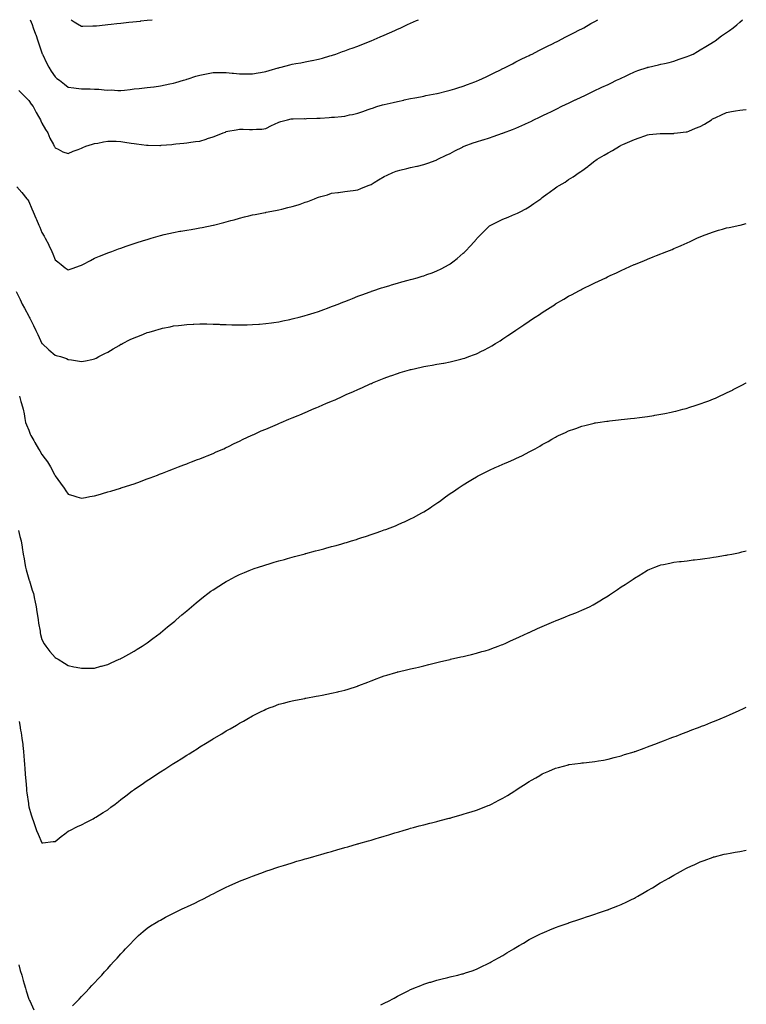
# Model space of a CAD drawing. Units: inches. Extents: x 1021283 to 1023923, y 7279418 to 7282058.
# Drawn here: x 1023371 to 1023923, y 7281310 to 7282058 of the extents above; entities that cross this region are included whole.
import ezdxf

# ---------------------------------------------------------------- set-up
doc = ezdxf.new("R2010")
doc.units = ezdxf.units.IN
doc.header["$MEASUREMENT"] = 0
doc.layers.add('Contour_10217279', color=7, linetype='Continuous', true_color=0x13617e)

msp = doc.modelspace()

# ---------------------------------------------------------------- linework, layer by layer
at = {"layer": 'Contour_10217279'}
for points in [[(1023368.95, 7281931.03, 3151), (1023372.78, 7281926.66, 3151), (1023376.6, 7281921.92, 3151), (1023377.23, 7281921.11, 3151), (1023378.05, 7281919.88, 3151), (1023380.43, 7281914.3, 3151), (1023381.47, 7281911.92, 3151), (1023383.38, 7281907.26, 3151), (1023383.87, 7281906.1, 3151), (1023385.61, 7281901.92, 3151), (1023386.37, 7281900.25, 3151), (1023388.05, 7281896.28, 3151), (1023389.61, 7281893.48, 3151), (1023390.43, 7281891.92, 3151), (1023393.15, 7281887.01, 3151), (1023393.26, 7281886.71, 3151), (1023395.47, 7281881.92, 3151), (1023396.21, 7281880.08, 3151), (1023398.05, 7281875.57, 3151), (1023400.14, 7281874.01, 3151), (1023402.56, 7281871.92, 3151), (1023405.59, 7281869.47, 3151), (1023408.05, 7281867.85, 3151), (1023411.06, 7281868.91, 3151), (1023417.27, 7281871.15, 3151), (1023418.05, 7281871.42, 3151), (1023419.05, 7281871.92, 3151), (1023424.87, 7281875.11, 3151), (1023428.05, 7281876.7, 3151), (1023431.7, 7281878.26, 3151), (1023436.27, 7281880.14, 3151), (1023438.05, 7281880.88, 3151), (1023438.81, 7281881.16, 3151), (1023441, 7281881.92, 3151), (1023446.17, 7281883.8, 3151), (1023448.05, 7281884.48, 3151), (1023451.96, 7281885.82, 3151), (1023453.58, 7281886.39, 3151), (1023458.05, 7281887.91, 3151), (1023461.06, 7281888.9, 3151), (1023466.82, 7281890.68, 3151), (1023468.05, 7281891.08, 3151), (1023468.69, 7281891.28, 3151), (1023470.94, 7281891.92, 3151), (1023476.39, 7281893.58, 3151), (1023478.05, 7281894.03, 3151), (1023480.78, 7281894.65, 3151), (1023484.4, 7281895.57, 3151), (1023488.05, 7281896.35, 3151), (1023492.76, 7281897.2, 3151), (1023493.42, 7281897.29, 3151), (1023498.05, 7281898.05, 3151), (1023501.31, 7281898.67, 3151), (1023505.41, 7281899.29, 3151), (1023508.05, 7281899.75, 3151), (1023509.83, 7281900.14, 3151), (1023517.99, 7281901.86, 3151), (1023518.05, 7281901.87, 3151), (1023518.25, 7281901.92, 3151), (1023526.06, 7281903.91, 3151), (1023528.05, 7281904.47, 3151), (1023531.57, 7281905.44, 3151), (1023533.95, 7281906.02, 3151), (1023538.05, 7281907.22, 3151), (1023541.86, 7281908.11, 3151), (1023545.1, 7281908.97, 3151), (1023548.05, 7281909.68, 3151), (1023549.92, 7281910.04, 3151), (1023557.62, 7281911.49, 3151), (1023558.05, 7281911.57, 3151), (1023558.34, 7281911.63, 3151), (1023559.77, 7281911.92, 3151), (1023566.68, 7281913.29, 3151), (1023568.05, 7281913.49, 3151), (1023570.12, 7281913.98, 3151), (1023574.77, 7281915.19, 3151), (1023578.05, 7281915.92, 3151), (1023582.58, 7281917.4, 3151), (1023584.03, 7281917.89, 3151), (1023588.05, 7281919.22, 3151), (1023590.08, 7281919.9, 3151), (1023595.06, 7281921.92, 3151), (1023597.21, 7281922.75, 3151), (1023598.05, 7281923.11, 3151), (1023599.77, 7281923.64, 3151), (1023604.98, 7281924.99, 3151), (1023608.05, 7281926.04, 3151), (1023612.74, 7281926.61, 3151), (1023613.32, 7281926.65, 3151), (1023618.05, 7281927.35, 3151), (1023622.13, 7281927.84, 3151), (1023624.36, 7281928.23, 3151), (1023628.05, 7281928.7, 3151), (1023630.35, 7281929.61, 3151), (1023635.78, 7281931.92, 3151), (1023637.41, 7281932.56, 3151), (1023638.05, 7281932.83, 3151), (1023640.32, 7281934.19, 3151), (1023643.71, 7281936.25, 3151), (1023648.05, 7281938.72, 3151), (1023650.18, 7281939.8, 3151), (1023654.5, 7281941.92, 3151), (1023657.11, 7281942.86, 3151), (1023658.05, 7281943.22, 3151), (1023659.83, 7281943.7, 3151), (1023665.1, 7281944.87, 3151), (1023668.05, 7281945.77, 3151), (1023672.87, 7281946.75, 3151), (1023673.19, 7281946.79, 3151), (1023678.05, 7281948.01, 3151), (1023681.06, 7281948.91, 3151), (1023687.46, 7281951.33, 3151), (1023688.05, 7281951.54, 3151), (1023688.28, 7281951.69, 3151), (1023688.66, 7281951.92, 3151), (1023695.04, 7281954.94, 3151), (1023698.05, 7281956.33, 3151), (1023701.64, 7281958.33, 3151), (1023707.35, 7281961.22, 3151), (1023708.05, 7281961.59, 3151), (1023708.26, 7281961.71, 3151), (1023708.69, 7281961.92, 3151), (1023715.61, 7281964.37, 3151), (1023718.05, 7281965.14, 3151), (1023722.82, 7281966.68, 3151), (1023723.17, 7281966.8, 3151), (1023728.05, 7281968.33, 3151), (1023730.73, 7281969.24, 3151), (1023737.78, 7281971.65, 3151), (1023738.05, 7281971.73, 3151), (1023738.19, 7281971.78, 3151), (1023738.52, 7281971.92, 3151), (1023745.41, 7281974.57, 3151), (1023748.05, 7281975.65, 3151), (1023752.39, 7281977.58, 3151), (1023754.85, 7281978.72, 3151), (1023758.05, 7281980.17, 3151), (1023759.24, 7281980.73, 3151), (1023761.72, 7281981.92, 3151), (1023766, 7281983.97, 3151), (1023768.05, 7281984.97, 3151), (1023772.74, 7281987.23, 3151), (1023773.95, 7281987.82, 3151), (1023778.05, 7281989.81, 3151), (1023779.48, 7281990.49, 3151), (1023782.46, 7281991.92, 3151), (1023786.23, 7281993.73, 3151), (1023788.05, 7281994.61, 3151), (1023793.01, 7281996.97, 3151), (1023793.19, 7281997.06, 3151), (1023798.05, 7281999.39, 3151), (1023799.77, 7282000.2, 3151), (1023803.38, 7282001.92, 3151), (1023806.55, 7282003.42, 3151), (1023808.05, 7282004.14, 3151), (1023812.23, 7282006.11, 3151), (1023813.34, 7282006.63, 3151), (1023818.05, 7282008.86, 3151), (1023820.12, 7282009.84, 3151), (1023824.53, 7282011.92, 3151), (1023826.92, 7282013.04, 3151), (1023828.05, 7282013.57, 3151), (1023831.17, 7282015.04, 3151), (1023833.73, 7282016.24, 3151), (1023838.05, 7282018.3, 3151), (1023840.63, 7282019.34, 3151), (1023847.82, 7282021.69, 3151), (1023848.05, 7282021.77, 3151), (1023848.17, 7282021.8, 3151), (1023848.67, 7282021.92, 3151), (1023856.27, 7282023.7, 3151), (1023858.05, 7282024.08, 3151), (1023860.92, 7282024.79, 3151), (1023864.46, 7282025.52, 3151), (1023868.05, 7282026.5, 3151), (1023872.09, 7282027.88, 3151), (1023875.04, 7282028.9, 3151), (1023878.05, 7282029.94, 3151), (1023879.46, 7282030.52, 3151), (1023882.64, 7282031.92, 3151), (1023886.04, 7282033.92, 3151), (1023888.05, 7282035.1, 3151), (1023892.27, 7282037.7, 3151), (1023896.12, 7282039.99, 3151), (1023898.05, 7282041.15, 3151), (1023898.54, 7282041.43, 3151), (1023899.36, 7282041.92, 3151), (1023904.28, 7282045.68, 3151), (1023908.05, 7282048.32, 3151), (1023910.14, 7282049.83, 3151), (1023913.03, 7282051.92, 3151), (1023915.78, 7282054.2, 3151), (1023918.05, 7282056, 3151), (1023920.2, 7282058, 3151)], [(1023370.34, 7282004.21, 3152), (1023372.8, 7282001.92, 3152), (1023375.39, 7281999.26, 3152), (1023378.05, 7281996.64, 3152), (1023379.81, 7281993.69, 3152), (1023381.27, 7281991.92, 3152), (1023383.71, 7281987.59, 3152), (1023385.51, 7281984.47, 3152), (1023386.96, 7281981.92, 3152), (1023387.23, 7281981.11, 3152), (1023388.05, 7281979.38, 3152), (1023390.73, 7281974.61, 3152), (1023392.54, 7281971.92, 3152), (1023394.1, 7281967.98, 3152), (1023396.8, 7281963.16, 3152), (1023397.42, 7281961.92, 3152), (1023397.66, 7281961.54, 3152), (1023398.05, 7281960.7, 3152), (1023400.35, 7281959.62, 3152), (1023403.77, 7281957.64, 3152), (1023408.05, 7281956.31, 3152), (1023411.82, 7281958.14, 3152), (1023415.57, 7281959.44, 3152), (1023418.05, 7281960.44, 3152), (1023419.05, 7281960.92, 3152), (1023421.31, 7281961.92, 3152), (1023426.51, 7281963.46, 3152), (1023428.05, 7281963.88, 3152), (1023430.43, 7281964.29, 3152), (1023434.69, 7281965.27, 3152), (1023438.05, 7281965.79, 3152), (1023441.76, 7281965.63, 3152), (1023444.3, 7281965.68, 3152), (1023448.05, 7281965.53, 3152), (1023451.06, 7281964.92, 3152), (1023455.73, 7281964.25, 3152), (1023458.05, 7281963.82, 3152), (1023459.75, 7281963.63, 3152), (1023467.37, 7281962.6, 3152), (1023468.05, 7281962.53, 3152), (1023468.66, 7281962.53, 3152), (1023477.5, 7281962.47, 3152), (1023478.05, 7281962.47, 3152), (1023478.67, 7281962.54, 3152), (1023486.74, 7281963.23, 3152), (1023488.05, 7281963.38, 3152), (1023489.73, 7281963.6, 3152), (1023495.8, 7281964.16, 3152), (1023498.05, 7281964.47, 3152), (1023501, 7281964.86, 3152), (1023504.61, 7281965.35, 3152), (1023508.05, 7281965.8, 3152), (1023512.66, 7281967.3, 3152), (1023513.77, 7281967.65, 3152), (1023518.05, 7281969.01, 3152), (1023520.16, 7281969.81, 3152), (1023525.78, 7281971.92, 3152), (1023527.33, 7281972.63, 3152), (1023528.05, 7281972.96, 3152), (1023529.3, 7281973.17, 3152), (1023535.59, 7281974.38, 3152), (1023538.05, 7281974.75, 3152), (1023540.94, 7281974.81, 3152), (1023545.55, 7281974.43, 3152), (1023548.05, 7281974.48, 3152), (1023550.9, 7281974.77, 3152), (1023555.08, 7281974.9, 3152), (1023558.05, 7281975.28, 3152), (1023562.39, 7281977.57, 3152), (1023564.67, 7281978.55, 3152), (1023568.05, 7281980.1, 3152), (1023569.34, 7281980.62, 3152), (1023574.5, 7281981.92, 3152), (1023577.39, 7281982.58, 3152), (1023578.05, 7281982.67, 3152), (1023578.77, 7281982.64, 3152), (1023587.17, 7281982.79, 3152), (1023588.05, 7281982.77, 3152), (1023588.93, 7281982.81, 3152), (1023596.88, 7281983.09, 3152), (1023598.05, 7281983.12, 3152), (1023599.34, 7281983.21, 3152), (1023606.29, 7281983.68, 3152), (1023608.05, 7281983.8, 3152), (1023610.16, 7281984.04, 3152), (1023615.49, 7281984.48, 3152), (1023618.05, 7281984.79, 3152), (1023621.74, 7281985.62, 3152), (1023623.91, 7281986.05, 3152), (1023628.05, 7281987.04, 3152), (1023631.72, 7281988.25, 3152), (1023635.84, 7281989.72, 3152), (1023638.05, 7281990.47, 3152), (1023639.12, 7281990.85, 3152), (1023642.42, 7281991.92, 3152), (1023646.76, 7281993.22, 3152), (1023648.05, 7281993.57, 3152), (1023650.2, 7281994.07, 3152), (1023654.81, 7281995.15, 3152), (1023658.05, 7281995.89, 3152), (1023663.01, 7281996.96, 3152), (1023663.11, 7281996.97, 3152), (1023668.05, 7281998, 3152), (1023671.31, 7281998.66, 3152), (1023675.63, 7281999.5, 3152), (1023678.05, 7281999.98, 3152), (1023679.67, 7282000.3, 3152), (1023687.84, 7282001.92, 3152), (1023688.01, 7282001.96, 3152), (1023688.05, 7282001.97, 3152), (1023688.11, 7282001.98, 3152), (1023696.06, 7282003.91, 3152), (1023698.05, 7282004.43, 3152), (1023701.64, 7282005.52, 3152), (1023703.81, 7282006.15, 3152), (1023708.05, 7282007.48, 3152), (1023711.31, 7282008.67, 3152), (1023716.9, 7282010.78, 3152), (1023718.05, 7282011.2, 3152), (1023718.56, 7282011.42, 3152), (1023719.73, 7282011.92, 3152), (1023725.32, 7282014.65, 3152), (1023728.05, 7282015.93, 3152), (1023732.03, 7282017.94, 3152), (1023735.86, 7282019.74, 3152), (1023738.05, 7282020.79, 3152), (1023738.81, 7282021.17, 3152), (1023740.39, 7282021.92, 3152), (1023745.41, 7282024.57, 3152), (1023748.05, 7282025.87, 3152), (1023752.05, 7282027.92, 3152), (1023755.86, 7282029.74, 3152), (1023758.05, 7282030.81, 3152), (1023758.79, 7282031.18, 3152), (1023760.35, 7282031.92, 3152), (1023765.39, 7282034.57, 3152), (1023768.05, 7282035.88, 3152), (1023772.03, 7282037.93, 3152), (1023775.9, 7282039.77, 3152), (1023778.05, 7282040.83, 3152), (1023778.77, 7282041.19, 3152), (1023780.32, 7282041.92, 3152), (1023785.35, 7282044.63, 3152), (1023788.05, 7282045.99, 3152), (1023791.94, 7282048.04, 3152), (1023796.35, 7282050.22, 3152), (1023798.05, 7282051.08, 3152), (1023798.6, 7282051.37, 3152), (1023799.71, 7282051.92, 3152), (1023804.98, 7282054.99, 3152), (1023808.05, 7282056.72, 3152), (1023810.13, 7282058, 3152)], [(1023379.12, 7282058, 3153), (1023380.59, 7282054.46, 3153), (1023381.45, 7282051.92, 3153), (1023383.15, 7282047.02, 3153), (1023383.25, 7282046.73, 3153), (1023384.85, 7282041.92, 3153), (1023385.71, 7282039.57, 3153), (1023388.05, 7282032.71, 3153), (1023388.25, 7282032.13, 3153), (1023388.32, 7282031.92, 3153), (1023388.6, 7282031.38, 3153), (1023391.41, 7282025.28, 3153), (1023393.17, 7282021.92, 3153), (1023395.02, 7282018.88, 3153), (1023398.05, 7282014.49, 3153), (1023399.44, 7282013.32, 3153), (1023401.29, 7282011.92, 3153), (1023405.14, 7282009.01, 3153), (1023408.05, 7282006.73, 3153), (1023412.33, 7282006.19, 3153), (1023413.89, 7282006.07, 3153), (1023418.05, 7282005.58, 3153), (1023421.64, 7282005.51, 3153), (1023424.59, 7282005.39, 3153), (1023428.05, 7282005.32, 3153), (1023431.21, 7282005.08, 3153), (1023435.24, 7282004.74, 3153), (1023438.05, 7282004.53, 3153), (1023440.69, 7282004.57, 3153), (1023445.76, 7282004.21, 3153), (1023448.05, 7282004.24, 3153), (1023450.67, 7282004.54, 3153), (1023454.96, 7282005, 3153), (1023458.05, 7282005.33, 3153), (1023461.9, 7282005.77, 3153), (1023463.97, 7282005.99, 3153), (1023468.05, 7282006.43, 3153), (1023472.91, 7282007.05, 3153), (1023473.21, 7282007.09, 3153), (1023478.05, 7282007.69, 3153), (1023481.55, 7282008.42, 3153), (1023485.26, 7282009.13, 3153), (1023488.05, 7282009.69, 3153), (1023489.75, 7282010.22, 3153), (1023495.45, 7282011.92, 3153), (1023497.44, 7282012.53, 3153), (1023498.05, 7282012.69, 3153), (1023499.2, 7282013.06, 3153), (1023505, 7282014.97, 3153), (1023508.05, 7282015.94, 3153), (1023513.03, 7282016.95, 3153), (1023513.09, 7282016.96, 3153), (1023518.05, 7282017.89, 3153), (1023522.09, 7282017.89, 3153), (1023523.95, 7282017.81, 3153), (1023528.05, 7282017.81, 3153), (1023532.54, 7282017.43, 3153), (1023533.5, 7282017.37, 3153), (1023538.05, 7282016.97, 3153), (1023543.03, 7282016.93, 3153), (1023543.07, 7282016.93, 3153), (1023548.05, 7282016.9, 3153), (1023552.27, 7282017.69, 3153), (1023554.05, 7282017.91, 3153), (1023558.05, 7282018.58, 3153), (1023560.61, 7282019.36, 3153), (1023567.5, 7282021.37, 3153), (1023568.05, 7282021.54, 3153), (1023568.36, 7282021.61, 3153), (1023569.79, 7282021.92, 3153), (1023576.33, 7282023.64, 3153), (1023578.05, 7282024.11, 3153), (1023580.78, 7282024.65, 3153), (1023584.67, 7282025.3, 3153), (1023588.05, 7282026.03, 3153), (1023592.97, 7282026.99, 3153), (1023593.17, 7282027.04, 3153), (1023598.05, 7282028.05, 3153), (1023601.1, 7282028.87, 3153), (1023606.6, 7282030.46, 3153), (1023608.05, 7282030.88, 3153), (1023608.83, 7282031.13, 3153), (1023611.31, 7282031.92, 3153), (1023616.27, 7282033.71, 3153), (1023618.05, 7282034.35, 3153), (1023621.86, 7282035.73, 3153), (1023623.62, 7282036.35, 3153), (1023628.05, 7282037.99, 3153), (1023630.9, 7282039.07, 3153), (1023637.99, 7282041.87, 3153), (1023638.05, 7282041.89, 3153), (1023638.07, 7282041.9, 3153), (1023638.13, 7282041.92, 3153), (1023645.02, 7282044.94, 3153), (1023648.05, 7282046.29, 3153), (1023651.94, 7282048.02, 3153), (1023655.96, 7282049.82, 3153), (1023658.05, 7282050.76, 3153), (1023658.85, 7282051.12, 3153), (1023660.63, 7282051.92, 3153), (1023665.75, 7282054.22, 3153), (1023668.05, 7282055.26, 3153), (1023672.62, 7282057.35, 3153), (1023674.02, 7282058, 3153)], [(1023410.2, 7282058, 3154), (1023412.48, 7282056.35, 3154), (1023415.1, 7282054.87, 3154), (1023418.05, 7282053.09, 3154), (1023419.2, 7282053.06, 3154), (1023426.66, 7282053.31, 3154), (1023428.05, 7282053.27, 3154), (1023429.55, 7282053.42, 3154), (1023435.92, 7282054.04, 3154), (1023438.05, 7282054.26, 3154), (1023440.69, 7282054.56, 3154), (1023444.92, 7282055.05, 3154), (1023448.05, 7282055.4, 3154), (1023451.94, 7282055.81, 3154), (1023453.95, 7282056.03, 3154), (1023462.97, 7282057, 3154), (1023463.15, 7282057.01, 3154), (1023468.05, 7282057.54, 3154), (1023471.84, 7282058, 3154)], [(1023368.5, 7281851.47, 3150), (1023371.55, 7281845.43, 3150), (1023373.01, 7281841.92, 3150), (1023374.85, 7281838.72, 3150), (1023378.05, 7281832.75, 3150), (1023378.3, 7281832.16, 3150), (1023378.4, 7281831.92, 3150), (1023378.73, 7281831.23, 3150), (1023381.66, 7281825.52, 3150), (1023383.36, 7281821.92, 3150), (1023384.91, 7281818.78, 3150), (1023388.05, 7281812.03, 3150), (1023388.11, 7281811.98, 3150), (1023388.17, 7281811.92, 3150), (1023393.25, 7281807.11, 3150), (1023398.05, 7281802.95, 3150), (1023398.91, 7281802.79, 3150), (1023402.09, 7281801.92, 3150), (1023406.59, 7281800.46, 3150), (1023408.05, 7281799.88, 3150), (1023410.51, 7281799.46, 3150), (1023414.96, 7281798.83, 3150), (1023418.05, 7281798.25, 3150), (1023421.1, 7281798.87, 3150), (1023425.92, 7281799.8, 3150), (1023428.05, 7281800.22, 3150), (1023429.14, 7281800.83, 3150), (1023431.14, 7281801.92, 3150), (1023435.73, 7281804.24, 3150), (1023438.05, 7281805.38, 3150), (1023442.11, 7281807.85, 3150), (1023446.59, 7281810.46, 3150), (1023448.05, 7281811.31, 3150), (1023448.44, 7281811.53, 3150), (1023449.16, 7281811.92, 3150), (1023455.1, 7281814.86, 3150), (1023458.05, 7281816.29, 3150), (1023462.11, 7281817.86, 3150), (1023465.24, 7281819.11, 3150), (1023468.05, 7281820.22, 3150), (1023469.38, 7281820.6, 3150), (1023473.71, 7281821.92, 3150), (1023477.07, 7281822.89, 3150), (1023478.05, 7281823.19, 3150), (1023479.65, 7281823.53, 3150), (1023485.35, 7281824.63, 3150), (1023488.05, 7281825.23, 3150), (1023491.82, 7281825.69, 3150), (1023494.05, 7281825.91, 3150), (1023498.05, 7281826.44, 3150), (1023502.78, 7281826.64, 3150), (1023503.32, 7281826.65, 3150), (1023508.05, 7281826.86, 3150), (1023512.89, 7281826.76, 3150), (1023513.23, 7281826.75, 3150), (1023518.05, 7281826.69, 3150), (1023522.64, 7281826.52, 3150), (1023523.5, 7281826.48, 3150), (1023528.05, 7281826.29, 3150), (1023532.33, 7281826.2, 3150), (1023533.81, 7281826.16, 3150), (1023538.05, 7281826.06, 3150), (1023542.29, 7281826.16, 3150), (1023543.77, 7281826.19, 3150), (1023548.05, 7281826.3, 3150), (1023552.8, 7281826.67, 3150), (1023553.26, 7281826.71, 3150), (1023558.05, 7281827.09, 3150), (1023562.27, 7281827.7, 3150), (1023564.07, 7281827.94, 3150), (1023568.05, 7281828.5, 3150), (1023570.86, 7281829.11, 3150), (1023576.31, 7281830.18, 3150), (1023578.05, 7281830.54, 3150), (1023579.12, 7281830.86, 3150), (1023583.32, 7281831.92, 3150), (1023587.07, 7281832.9, 3150), (1023588.05, 7281833.13, 3150), (1023589.81, 7281833.69, 3150), (1023594.69, 7281835.29, 3150), (1023598.05, 7281836.3, 3150), (1023602.13, 7281837.85, 3150), (1023604.94, 7281838.82, 3150), (1023608.05, 7281839.93, 3150), (1023609.46, 7281840.51, 3150), (1023613.05, 7281841.92, 3150), (1023616.62, 7281843.35, 3150), (1023618.05, 7281843.86, 3150), (1023621.27, 7281845.14, 3150), (1023623.79, 7281846.17, 3150), (1023628.05, 7281847.81, 3150), (1023631.04, 7281848.93, 3150), (1023637.35, 7281851.22, 3150), (1023638.05, 7281851.48, 3150), (1023638.38, 7281851.59, 3150), (1023639.36, 7281851.92, 3150), (1023645.86, 7281854.11, 3150), (1023648.05, 7281854.83, 3150), (1023652.19, 7281856.05, 3150), (1023653.52, 7281856.45, 3150), (1023658.05, 7281857.79, 3150), (1023661.29, 7281858.68, 3150), (1023666.14, 7281860.02, 3150), (1023668.05, 7281860.54, 3150), (1023669.12, 7281860.85, 3150), (1023672.93, 7281861.92, 3150), (1023676.9, 7281863.06, 3150), (1023678.05, 7281863.4, 3150), (1023680.39, 7281864.27, 3150), (1023684.3, 7281865.67, 3150), (1023688.05, 7281867.13, 3150), (1023691.25, 7281868.73, 3150), (1023697.27, 7281871.92, 3150), (1023697.76, 7281872.2, 3150), (1023698.05, 7281872.39, 3150), (1023700.18, 7281874.05, 3150), (1023703.42, 7281876.55, 3150), (1023708.05, 7281880.52, 3150), (1023708.77, 7281881.19, 3150), (1023709.51, 7281881.92, 3150), (1023713.69, 7281886.28, 3150), (1023718.05, 7281891.3, 3150), (1023718.34, 7281891.63, 3150), (1023718.62, 7281891.92, 3150), (1023723.3, 7281896.66, 3150), (1023728.05, 7281901.31, 3150), (1023728.4, 7281901.58, 3150), (1023728.89, 7281901.92, 3150), (1023735.04, 7281904.94, 3150), (1023738.05, 7281906.31, 3150), (1023742.01, 7281907.96, 3150), (1023745.45, 7281909.33, 3150), (1023748.05, 7281910.38, 3150), (1023749.1, 7281910.88, 3150), (1023751.14, 7281911.92, 3150), (1023755.61, 7281914.36, 3150), (1023758.05, 7281915.88, 3150), (1023761.7, 7281918.27, 3150), (1023766.92, 7281921.92, 3150), (1023767.54, 7281922.44, 3150), (1023768.05, 7281922.88, 3150), (1023771.78, 7281925.65, 3150), (1023773.25, 7281926.73, 3150), (1023778.05, 7281930.28, 3150), (1023779.1, 7281930.88, 3150), (1023780.88, 7281931.92, 3150), (1023785.35, 7281934.63, 3150), (1023788.05, 7281936.47, 3150), (1023791.41, 7281938.56, 3150), (1023795.96, 7281941.92, 3150), (1023797.27, 7281942.69, 3150), (1023798.05, 7281943.23, 3150), (1023802.6, 7281946.47, 3150), (1023803.13, 7281946.84, 3150), (1023808.05, 7281950.62, 3150), (1023808.77, 7281951.21, 3150), (1023809.63, 7281951.92, 3150), (1023814.96, 7281955.02, 3150), (1023818.05, 7281956.84, 3150), (1023821.27, 7281958.71, 3150), (1023826.78, 7281961.92, 3150), (1023827.64, 7281962.33, 3150), (1023828.05, 7281962.54, 3150), (1023829.16, 7281963.03, 3150), (1023834.55, 7281965.43, 3150), (1023838.05, 7281967.05, 3150), (1023841.72, 7281968.25, 3150), (1023845.88, 7281969.74, 3150), (1023848.05, 7281970.49, 3150), (1023849.34, 7281970.63, 3150), (1023857.68, 7281971.56, 3150), (1023858.05, 7281971.6, 3150), (1023858.38, 7281971.6, 3150), (1023867.74, 7281971.61, 3150), (1023868.05, 7281971.61, 3150), (1023868.32, 7281971.65, 3150), (1023870.67, 7281971.92, 3150), (1023877.29, 7281972.67, 3150), (1023878.05, 7281972.74, 3150), (1023879.48, 7281973.34, 3150), (1023884.53, 7281975.45, 3150), (1023888.05, 7281976.94, 3150), (1023891.25, 7281978.72, 3150), (1023896.49, 7281981.92, 3150), (1023897.44, 7281982.53, 3150), (1023898.05, 7281982.94, 3150), (1023899.89, 7281983.76, 3150), (1023904.26, 7281985.71, 3150), (1023908.05, 7281987.38, 3150), (1023911.86, 7281988.11, 3150), (1023914.75, 7281988.63, 3150), (1023918.05, 7281989.24, 3150), (1023920.45, 7281989.52, 3150), (1023923, 7281989.78, 3150)], [(1023371.04, 7281771.92, 3149), (1023372.05, 7281767.93, 3149), (1023372.44, 7281766.3, 3149), (1023373.64, 7281761.92, 3149), (1023374.48, 7281758.35, 3149), (1023374.94, 7281755.04, 3149), (1023375.55, 7281751.92, 3149), (1023376.31, 7281750.18, 3149), (1023378.05, 7281746.12, 3149), (1023379.16, 7281743.02, 3149), (1023379.63, 7281741.92, 3149), (1023381.86, 7281738.11, 3149), (1023382.74, 7281736.61, 3149), (1023385.49, 7281731.92, 3149), (1023386.43, 7281730.31, 3149), (1023388.05, 7281727.55, 3149), (1023390.53, 7281724.39, 3149), (1023392.23, 7281721.92, 3149), (1023394.42, 7281718.29, 3149), (1023397.62, 7281712.36, 3149), (1023397.85, 7281711.92, 3149), (1023397.91, 7281711.78, 3149), (1023398.05, 7281711.45, 3149), (1023402, 7281705.87, 3149), (1023404.91, 7281701.92, 3149), (1023406.14, 7281700.01, 3149), (1023408.05, 7281697.48, 3149), (1023412.21, 7281696.08, 3149), (1023414.5, 7281695.47, 3149), (1023418.05, 7281694.39, 3149), (1023421.08, 7281694.95, 3149), (1023424.38, 7281695.6, 3149), (1023428.05, 7281696.22, 3149), (1023432.5, 7281697.47, 3149), (1023434.05, 7281697.92, 3149), (1023438.05, 7281699.09, 3149), (1023440.26, 7281699.71, 3149), (1023447.64, 7281701.92, 3149), (1023447.95, 7281702.02, 3149), (1023448.25, 7281702.11, 3149), (1023455.47, 7281704.51, 3149), (1023458.05, 7281705.38, 3149), (1023462.85, 7281707.11, 3149), (1023463.44, 7281707.32, 3149), (1023468.05, 7281708.98, 3149), (1023470.18, 7281709.79, 3149), (1023475.84, 7281711.92, 3149), (1023477.42, 7281712.54, 3149), (1023478.05, 7281712.78, 3149), (1023479.46, 7281713.32, 3149), (1023484.63, 7281715.35, 3149), (1023488.05, 7281716.67, 3149), (1023491.8, 7281718.17, 3149), (1023495.84, 7281719.7, 3149), (1023498.05, 7281720.58, 3149), (1023499.01, 7281720.96, 3149), (1023501.7, 7281721.92, 3149), (1023506.29, 7281723.69, 3149), (1023508.05, 7281724.33, 3149), (1023512.17, 7281726.04, 3149), (1023513.4, 7281726.58, 3149), (1023518.05, 7281728.37, 3149), (1023520.45, 7281729.52, 3149), (1023526.1, 7281731.92, 3149), (1023527.44, 7281732.53, 3149), (1023528.05, 7281732.76, 3149), (1023529.71, 7281733.57, 3149), (1023534.1, 7281735.87, 3149), (1023538.05, 7281737.61, 3149), (1023540.88, 7281739.09, 3149), (1023546.98, 7281741.92, 3149), (1023547.7, 7281742.26, 3149), (1023548.05, 7281742.4, 3149), (1023548.93, 7281742.8, 3149), (1023554.53, 7281745.44, 3149), (1023558.05, 7281746.9, 3149), (1023561.53, 7281748.45, 3149), (1023566.84, 7281750.7, 3149), (1023568.05, 7281751.23, 3149), (1023568.54, 7281751.43, 3149), (1023569.67, 7281751.92, 3149), (1023575.61, 7281754.36, 3149), (1023578.05, 7281755.35, 3149), (1023582.7, 7281757.26, 3149), (1023583.91, 7281757.78, 3149), (1023588.05, 7281759.53, 3149), (1023589.77, 7281760.21, 3149), (1023593.64, 7281761.92, 3149), (1023596.74, 7281763.23, 3149), (1023598.05, 7281763.8, 3149), (1023601.33, 7281765.2, 3149), (1023603.75, 7281766.21, 3149), (1023608.05, 7281768.1, 3149), (1023610.75, 7281769.22, 3149), (1023616.59, 7281771.92, 3149), (1023617.6, 7281772.36, 3149), (1023618.05, 7281772.56, 3149), (1023619.2, 7281773.07, 3149), (1023624.57, 7281775.41, 3149), (1023628.05, 7281777.01, 3149), (1023631.49, 7281778.49, 3149), (1023637.33, 7281781.2, 3149), (1023638.05, 7281781.53, 3149), (1023638.32, 7281781.64, 3149), (1023638.97, 7281781.92, 3149), (1023645.43, 7281784.54, 3149), (1023648.05, 7281785.62, 3149), (1023652.7, 7281787.27, 3149), (1023653.81, 7281787.67, 3149), (1023658.05, 7281789.21, 3149), (1023660.14, 7281789.82, 3149), (1023667.27, 7281791.92, 3149), (1023667.87, 7281792.1, 3149), (1023668.05, 7281792.14, 3149), (1023668.34, 7281792.2, 3149), (1023676.08, 7281793.88, 3149), (1023678.05, 7281794.32, 3149), (1023681, 7281794.86, 3149), (1023684.5, 7281795.46, 3149), (1023688.05, 7281796.11, 3149), (1023692.95, 7281797.01, 3149), (1023693.19, 7281797.06, 3149), (1023698.05, 7281797.99, 3149), (1023701.23, 7281798.73, 3149), (1023706.14, 7281800, 3149), (1023708.05, 7281800.46, 3149), (1023709.14, 7281800.83, 3149), (1023712.23, 7281801.92, 3149), (1023716.49, 7281803.48, 3149), (1023718.05, 7281804.12, 3149), (1023722.42, 7281806.3, 3149), (1023723.26, 7281806.71, 3149), (1023728.05, 7281809.21, 3149), (1023729.75, 7281810.22, 3149), (1023732.52, 7281811.92, 3149), (1023735.94, 7281814.04, 3149), (1023738.05, 7281815.4, 3149), (1023741.96, 7281818, 3149), (1023747.76, 7281821.92, 3149), (1023747.93, 7281822.05, 3149), (1023748.05, 7281822.13, 3149), (1023748.67, 7281822.55, 3149), (1023753.91, 7281826.07, 3149), (1023758.05, 7281828.88, 3149), (1023759.89, 7281830.08, 3149), (1023762.66, 7281831.92, 3149), (1023765.9, 7281834.08, 3149), (1023768.05, 7281835.56, 3149), (1023771.96, 7281838, 3149), (1023777.97, 7281841.92, 3149), (1023778.01, 7281841.95, 3149), (1023778.05, 7281841.97, 3149), (1023778.17, 7281842.04, 3149), (1023784.36, 7281845.61, 3149), (1023788.05, 7281847.88, 3149), (1023790.75, 7281849.23, 3149), (1023795.78, 7281851.92, 3149), (1023797.25, 7281852.71, 3149), (1023798.05, 7281853.17, 3149), (1023800.49, 7281854.37, 3149), (1023803.97, 7281856.01, 3149), (1023808.05, 7281858.13, 3149), (1023810.69, 7281859.29, 3149), (1023816.19, 7281861.92, 3149), (1023817.46, 7281862.51, 3149), (1023818.05, 7281862.8, 3149), (1023819.67, 7281863.55, 3149), (1023824.36, 7281865.61, 3149), (1023828.05, 7281867.46, 3149), (1023831.17, 7281868.8, 3149), (1023837.91, 7281871.92, 3149), (1023838.01, 7281871.96, 3149), (1023838.15, 7281872.03, 3149), (1023845.14, 7281874.83, 3149), (1023848.05, 7281876.1, 3149), (1023852.27, 7281877.7, 3149), (1023854.91, 7281878.77, 3149), (1023858.05, 7281880.02, 3149), (1023859.42, 7281880.56, 3149), (1023862.58, 7281881.92, 3149), (1023866.57, 7281883.4, 3149), (1023868.05, 7281883.99, 3149), (1023871.7, 7281885.56, 3149), (1023873.6, 7281886.36, 3149), (1023878.05, 7281888.4, 3149), (1023880.47, 7281889.5, 3149), (1023885.53, 7281891.92, 3149), (1023887.31, 7281892.67, 3149), (1023888.05, 7281893, 3149), (1023889.81, 7281893.68, 3149), (1023894.48, 7281895.5, 3149), (1023898.05, 7281896.88, 3149), (1023901.96, 7281898, 3149), (1023904.96, 7281898.82, 3149), (1023908.05, 7281899.7, 3149), (1023909.87, 7281900.11, 3149), (1023917.97, 7281901.85, 3149), (1023918.05, 7281901.87, 3149), (1023918.09, 7281901.88, 3149), (1023918.28, 7281901.92, 3149), (1023923, 7281903.16, 3149)], [(1023370.18, 7281669.79, 3148), (1023371.29, 7281665.16, 3148), (1023372.11, 7281661.92, 3148), (1023372.95, 7281657.03, 3148), (1023372.97, 7281656.84, 3148), (1023373.83, 7281651.92, 3148), (1023374.48, 7281648.35, 3148), (1023375.12, 7281644.85, 3148), (1023375.65, 7281641.92, 3148), (1023376.14, 7281640.01, 3148), (1023378.05, 7281632.88, 3148), (1023378.26, 7281632.14, 3148), (1023378.34, 7281631.92, 3148), (1023378.48, 7281631.5, 3148), (1023380.69, 7281624.56, 3148), (1023381.49, 7281621.92, 3148), (1023382.44, 7281617.53, 3148), (1023382.66, 7281616.53, 3148), (1023383.67, 7281611.92, 3148), (1023384.22, 7281608.08, 3148), (1023384.75, 7281605.23, 3148), (1023385.26, 7281601.92, 3148), (1023385.49, 7281599.36, 3148), (1023386.6, 7281593.37, 3148), (1023386.76, 7281591.92, 3148), (1023387, 7281590.87, 3148), (1023388.05, 7281586.87, 3148), (1023389.73, 7281583.59, 3148), (1023390.88, 7281581.92, 3148), (1023394.03, 7281577.91, 3148), (1023398.05, 7281573.23, 3148), (1023398.87, 7281572.74, 3148), (1023400.32, 7281571.92, 3148), (1023405.08, 7281568.95, 3148), (1023408.05, 7281567.13, 3148), (1023412.35, 7281566.22, 3148), (1023414.05, 7281565.92, 3148), (1023418.05, 7281565.15, 3148), (1023421.31, 7281565.18, 3148), (1023424.69, 7281565.28, 3148), (1023428.05, 7281565.3, 3148), (1023432.78, 7281566.64, 3148), (1023433.21, 7281566.77, 3148), (1023438.05, 7281568.04, 3148), (1023440.69, 7281569.28, 3148), (1023446.64, 7281571.92, 3148), (1023447.6, 7281572.36, 3148), (1023448.05, 7281572.55, 3148), (1023449.5, 7281573.37, 3148), (1023454.03, 7281575.95, 3148), (1023458.05, 7281578.06, 3148), (1023460.39, 7281579.59, 3148), (1023464.14, 7281581.92, 3148), (1023466.49, 7281583.48, 3148), (1023468.05, 7281584.5, 3148), (1023472.29, 7281587.69, 3148), (1023477.93, 7281591.8, 3148), (1023478.05, 7281591.89, 3148), (1023478.07, 7281591.9, 3148), (1023478.09, 7281591.92, 3148), (1023483.5, 7281596.47, 3148), (1023488.05, 7281600.23, 3148), (1023488.95, 7281601.01, 3148), (1023490, 7281601.92, 3148), (1023494.34, 7281605.63, 3148), (1023498.05, 7281608.77, 3148), (1023499.75, 7281610.23, 3148), (1023501.72, 7281611.92, 3148), (1023505.16, 7281614.81, 3148), (1023508.05, 7281617.2, 3148), (1023510.69, 7281619.28, 3148), (1023514.1, 7281621.92, 3148), (1023516.39, 7281623.59, 3148), (1023518.05, 7281624.78, 3148), (1023522.39, 7281627.57, 3148), (1023525.9, 7281629.76, 3148), (1023528.05, 7281631.12, 3148), (1023528.56, 7281631.4, 3148), (1023529.53, 7281631.92, 3148), (1023535.12, 7281634.85, 3148), (1023538.05, 7281636.31, 3148), (1023541.98, 7281637.99, 3148), (1023545.53, 7281639.4, 3148), (1023548.05, 7281640.42, 3148), (1023549.16, 7281640.82, 3148), (1023552.54, 7281641.92, 3148), (1023556.66, 7281643.3, 3148), (1023558.05, 7281643.74, 3148), (1023560.63, 7281644.5, 3148), (1023564.34, 7281645.63, 3148), (1023568.05, 7281646.7, 3148), (1023572.13, 7281647.84, 3148), (1023574.65, 7281648.53, 3148), (1023578.05, 7281649.48, 3148), (1023579.96, 7281650.01, 3148), (1023586.98, 7281651.92, 3148), (1023587.82, 7281652.15, 3148), (1023588.05, 7281652.22, 3148), (1023588.46, 7281652.33, 3148), (1023595.69, 7281654.28, 3148), (1023598.05, 7281654.91, 3148), (1023602.11, 7281655.98, 3148), (1023603.6, 7281656.37, 3148), (1023608.05, 7281657.55, 3148), (1023611.47, 7281658.49, 3148), (1023615.84, 7281659.71, 3148), (1023618.05, 7281660.34, 3148), (1023619.26, 7281660.71, 3148), (1023623.21, 7281661.92, 3148), (1023626.9, 7281663.07, 3148), (1023628.05, 7281663.42, 3148), (1023630.28, 7281664.15, 3148), (1023634.46, 7281665.51, 3148), (1023638.05, 7281666.67, 3148), (1023641.94, 7281668.04, 3148), (1023645.39, 7281669.26, 3148), (1023648.05, 7281670.2, 3148), (1023649.3, 7281670.67, 3148), (1023652.6, 7281671.92, 3148), (1023656.55, 7281673.42, 3148), (1023658.05, 7281674.02, 3148), (1023661.94, 7281675.81, 3148), (1023663.46, 7281676.5, 3148), (1023668.05, 7281678.61, 3148), (1023670.24, 7281679.74, 3148), (1023674.3, 7281681.92, 3148), (1023676.68, 7281683.29, 3148), (1023678.05, 7281684.09, 3148), (1023682.82, 7281687.15, 3148), (1023684.26, 7281688.13, 3148), (1023688.05, 7281690.65, 3148), (1023688.81, 7281691.16, 3148), (1023689.94, 7281691.92, 3148), (1023694.65, 7281695.31, 3148), (1023698.05, 7281697.8, 3148), (1023700.51, 7281699.46, 3148), (1023704.16, 7281701.92, 3148), (1023706.45, 7281703.53, 3148), (1023708.05, 7281704.63, 3148), (1023712.56, 7281707.42, 3148), (1023714.92, 7281708.79, 3148), (1023718.05, 7281710.63, 3148), (1023718.89, 7281711.09, 3148), (1023720.47, 7281711.92, 3148), (1023725.49, 7281714.49, 3148), (1023728.05, 7281715.69, 3148), (1023732.37, 7281717.61, 3148), (1023734.83, 7281718.69, 3148), (1023738.05, 7281720.12, 3148), (1023739.32, 7281720.64, 3148), (1023742.29, 7281721.92, 3148), (1023746.31, 7281723.65, 3148), (1023748.05, 7281724.43, 3148), (1023753.05, 7281726.92, 3148), (1023758.05, 7281729.47, 3148), (1023759.67, 7281730.29, 3148), (1023762.58, 7281731.92, 3148), (1023766.12, 7281733.85, 3148), (1023768.05, 7281735.05, 3148), (1023772.5, 7281737.47, 3148), (1023775.26, 7281739.14, 3148), (1023778.05, 7281740.77, 3148), (1023778.85, 7281741.13, 3148), (1023780.39, 7281741.92, 3148), (1023785.67, 7281744.3, 3148), (1023788.05, 7281745.47, 3148), (1023792.82, 7281747.15, 3148), (1023793.56, 7281747.43, 3148), (1023798.05, 7281749.03, 3148), (1023800.32, 7281749.66, 3148), (1023807.5, 7281751.38, 3148), (1023808.05, 7281751.52, 3148), (1023808.38, 7281751.6, 3148), (1023810.34, 7281751.92, 3148), (1023817.07, 7281752.9, 3148), (1023818.05, 7281752.98, 3148), (1023819.22, 7281753.09, 3148), (1023826.02, 7281753.94, 3148), (1023828.05, 7281754.1, 3148), (1023830.47, 7281754.34, 3148), (1023835.06, 7281754.91, 3148), (1023838.05, 7281755.2, 3148), (1023841.82, 7281755.7, 3148), (1023843.99, 7281755.97, 3148), (1023848.05, 7281756.52, 3148), (1023852.68, 7281757.29, 3148), (1023853.58, 7281757.45, 3148), (1023858.05, 7281758.17, 3148), (1023861.21, 7281758.76, 3148), (1023865.96, 7281759.84, 3148), (1023868.05, 7281760.27, 3148), (1023869.4, 7281760.57, 3148), (1023874.79, 7281761.92, 3148), (1023877.39, 7281762.57, 3148), (1023878.05, 7281762.77, 3148), (1023879.3, 7281763.18, 3148), (1023885.02, 7281764.96, 3148), (1023888.05, 7281765.97, 3148), (1023892.39, 7281767.58, 3148), (1023894.57, 7281768.44, 3148), (1023898.05, 7281769.77, 3148), (1023899.55, 7281770.43, 3148), (1023902.76, 7281771.92, 3148), (1023906.39, 7281773.57, 3148), (1023908.05, 7281774.34, 3148), (1023912.93, 7281776.81, 3148), (1023913.09, 7281776.88, 3148), (1023918.05, 7281779.42, 3148), (1023919.71, 7281780.25, 3148), (1023922.91, 7281781.92, 3148), (1023923, 7281781.96, 3148)], [(1023370.71, 7281524.59, 3147), (1023371.25, 7281521.92, 3147), (1023371.84, 7281518.14, 3147), (1023372.23, 7281516.09, 3147), (1023372.82, 7281511.92, 3147), (1023373.42, 7281507.29, 3147), (1023373.5, 7281506.46, 3147), (1023374.09, 7281501.92, 3147), (1023374.36, 7281498.24, 3147), (1023374.59, 7281495.37, 3147), (1023374.87, 7281491.92, 3147), (1023375.04, 7281488.92, 3147), (1023375.3, 7281484.66, 3147), (1023375.47, 7281481.92, 3147), (1023375.67, 7281479.53, 3147), (1023376.25, 7281473.72, 3147), (1023376.41, 7281471.92, 3147), (1023376.57, 7281470.44, 3147), (1023377.68, 7281462.28, 3147), (1023377.74, 7281461.92, 3147), (1023377.76, 7281461.64, 3147), (1023378.05, 7281459.68, 3147), (1023379.92, 7281453.8, 3147), (1023382.42, 7281446.3, 3147), (1023383.87, 7281441.92, 3147), (1023385.04, 7281438.92, 3147), (1023388.05, 7281432.39, 3147), (1023388.6, 7281432.47, 3147), (1023396.62, 7281433.34, 3147), (1023398.05, 7281433.55, 3147), (1023402.7, 7281437.27, 3147), (1023405.37, 7281439.24, 3147), (1023408.05, 7281441.24, 3147), (1023408.46, 7281441.5, 3147), (1023409.24, 7281441.92, 3147), (1023415.06, 7281444.91, 3147), (1023418.05, 7281446.22, 3147), (1023421.74, 7281448.22, 3147), (1023426.92, 7281450.8, 3147), (1023428.05, 7281451.37, 3147), (1023428.38, 7281451.58, 3147), (1023428.95, 7281451.92, 3147), (1023434.57, 7281455.41, 3147), (1023438.05, 7281457.62, 3147), (1023440.45, 7281459.51, 3147), (1023443.52, 7281461.92, 3147), (1023446.04, 7281463.93, 3147), (1023448.05, 7281465.48, 3147), (1023451.74, 7281468.22, 3147), (1023456.64, 7281471.92, 3147), (1023457.44, 7281472.53, 3147), (1023458.05, 7281472.96, 3147), (1023461.47, 7281475.33, 3147), (1023463.34, 7281476.64, 3147), (1023468.05, 7281479.87, 3147), (1023469.3, 7281480.67, 3147), (1023471.21, 7281481.92, 3147), (1023475.34, 7281484.63, 3147), (1023478.05, 7281486.41, 3147), (1023481.45, 7281488.53, 3147), (1023486.68, 7281491.92, 3147), (1023487.5, 7281492.46, 3147), (1023488.05, 7281492.81, 3147), (1023490.39, 7281494.25, 3147), (1023493.67, 7281496.3, 3147), (1023498.05, 7281499.08, 3147), (1023499.81, 7281500.15, 3147), (1023502.64, 7281501.92, 3147), (1023505.98, 7281503.98, 3147), (1023508.05, 7281505.31, 3147), (1023512.17, 7281507.81, 3147), (1023516.88, 7281510.76, 3147), (1023518.05, 7281511.48, 3147), (1023518.32, 7281511.64, 3147), (1023518.79, 7281511.92, 3147), (1023524.61, 7281515.36, 3147), (1023528.05, 7281517.46, 3147), (1023530.9, 7281519.06, 3147), (1023535.73, 7281521.92, 3147), (1023537.19, 7281522.78, 3147), (1023538.05, 7281523.3, 3147), (1023541.14, 7281525.02, 3147), (1023543.62, 7281526.36, 3147), (1023548.05, 7281528.9, 3147), (1023550.06, 7281529.91, 3147), (1023554.03, 7281531.92, 3147), (1023556.7, 7281533.26, 3147), (1023558.05, 7281533.95, 3147), (1023561.33, 7281535.19, 3147), (1023563.83, 7281536.14, 3147), (1023568.05, 7281537.75, 3147), (1023571.37, 7281538.59, 3147), (1023575.96, 7281539.82, 3147), (1023578.05, 7281540.37, 3147), (1023579.38, 7281540.6, 3147), (1023586.25, 7281541.92, 3147), (1023587.76, 7281542.21, 3147), (1023588.05, 7281542.27, 3147), (1023588.5, 7281542.37, 3147), (1023596.19, 7281543.79, 3147), (1023598.05, 7281544.18, 3147), (1023600.88, 7281544.75, 3147), (1023604.51, 7281545.46, 3147), (1023608.05, 7281546.17, 3147), (1023612.72, 7281547.25, 3147), (1023613.6, 7281547.46, 3147), (1023618.05, 7281548.53, 3147), (1023620.63, 7281549.33, 3147), (1023627.68, 7281551.55, 3147), (1023628.05, 7281551.67, 3147), (1023628.23, 7281551.73, 3147), (1023628.71, 7281551.92, 3147), (1023635.43, 7281554.54, 3147), (1023638.05, 7281555.58, 3147), (1023642.66, 7281557.3, 3147), (1023643.87, 7281557.74, 3147), (1023648.05, 7281559.25, 3147), (1023650.1, 7281559.86, 3147), (1023656.86, 7281561.92, 3147), (1023657.78, 7281562.19, 3147), (1023658.05, 7281562.28, 3147), (1023658.52, 7281562.39, 3147), (1023665.86, 7281564.1, 3147), (1023668.05, 7281564.65, 3147), (1023671.64, 7281565.51, 3147), (1023673.93, 7281566.03, 3147), (1023678.05, 7281567.08, 3147), (1023681.98, 7281567.98, 3147), (1023684.83, 7281568.7, 3147), (1023688.05, 7281569.47, 3147), (1023690.04, 7281569.93, 3147), (1023697.95, 7281571.82, 3147), (1023698.05, 7281571.85, 3147), (1023698.11, 7281571.86, 3147), (1023698.38, 7281571.92, 3147), (1023706.25, 7281573.71, 3147), (1023708.05, 7281574.14, 3147), (1023710.94, 7281574.82, 3147), (1023714.34, 7281575.64, 3147), (1023718.05, 7281576.58, 3147), (1023722.17, 7281577.8, 3147), (1023724.59, 7281578.46, 3147), (1023728.05, 7281579.47, 3147), (1023729.77, 7281580.19, 3147), (1023734.55, 7281581.92, 3147), (1023737.07, 7281582.91, 3147), (1023738.05, 7281583.24, 3147), (1023740.41, 7281584.29, 3147), (1023743.99, 7281585.98, 3147), (1023748.05, 7281587.64, 3147), (1023750.86, 7281589.11, 3147), (1023757.27, 7281591.92, 3147), (1023757.8, 7281592.17, 3147), (1023758.05, 7281592.27, 3147), (1023758.71, 7281592.57, 3147), (1023764.53, 7281595.43, 3147), (1023768.05, 7281596.92, 3147), (1023771.49, 7281598.48, 3147), (1023776.72, 7281600.6, 3147), (1023778.05, 7281601.16, 3147), (1023778.6, 7281601.38, 3147), (1023780, 7281601.92, 3147), (1023785.71, 7281604.25, 3147), (1023788.05, 7281605.14, 3147), (1023792.87, 7281607.1, 3147), (1023793.46, 7281607.34, 3147), (1023798.05, 7281609.16, 3147), (1023799.96, 7281610.01, 3147), (1023803.99, 7281611.92, 3147), (1023806.64, 7281613.32, 3147), (1023808.05, 7281614.09, 3147), (1023812.97, 7281617, 3147), (1023813.4, 7281617.28, 3147), (1023818.05, 7281620.2, 3147), (1023819.1, 7281620.87, 3147), (1023820.69, 7281621.92, 3147), (1023825.12, 7281624.86, 3147), (1023828.05, 7281626.88, 3147), (1023831.12, 7281628.85, 3147), (1023835.55, 7281631.92, 3147), (1023837.05, 7281632.92, 3147), (1023838.05, 7281633.63, 3147), (1023842.27, 7281636.15, 3147), (1023843.25, 7281636.72, 3147), (1023848.05, 7281639.69, 3147), (1023849.63, 7281640.34, 3147), (1023853.48, 7281641.92, 3147), (1023856.84, 7281643.13, 3147), (1023858.05, 7281643.59, 3147), (1023860.14, 7281644.02, 3147), (1023864.96, 7281645.01, 3147), (1023868.05, 7281645.63, 3147), (1023872.29, 7281646.16, 3147), (1023873.64, 7281646.32, 3147), (1023878.05, 7281646.84, 3147), (1023882.54, 7281647.42, 3147), (1023883.67, 7281647.55, 3147), (1023888.05, 7281648.1, 3147), (1023891.41, 7281648.57, 3147), (1023895.24, 7281649.1, 3147), (1023898.05, 7281649.51, 3147), (1023900.12, 7281649.85, 3147), (1023907.11, 7281650.98, 3147), (1023908.05, 7281651.13, 3147), (1023908.71, 7281651.27, 3147), (1023912, 7281651.92, 3147), (1023917.03, 7281652.93, 3147), (1023918.05, 7281653.13, 3147), (1023919.67, 7281653.53, 3147), (1023923, 7281654.36, 3147)], [(1023411.33, 7281308.65, 3146), (1023414.63, 7281311.92, 3146), (1023416.29, 7281313.68, 3146), (1023418.05, 7281315.54, 3146), (1023421.16, 7281318.8, 3146), (1023424.16, 7281321.92, 3146), (1023426.02, 7281323.94, 3146), (1023428.05, 7281326.12, 3146), (1023430.82, 7281329.14, 3146), (1023433.42, 7281331.92, 3146), (1023435.61, 7281334.35, 3146), (1023438.05, 7281337.06, 3146), (1023440.37, 7281339.61, 3146), (1023442.48, 7281341.92, 3146), (1023445.12, 7281344.86, 3146), (1023448.05, 7281348.11, 3146), (1023449.87, 7281350.1, 3146), (1023451.57, 7281351.92, 3146), (1023454.69, 7281355.28, 3146), (1023458.05, 7281358.82, 3146), (1023459.63, 7281360.35, 3146), (1023461.33, 7281361.92, 3146), (1023464.91, 7281365.07, 3146), (1023468.05, 7281367.64, 3146), (1023470.59, 7281369.37, 3146), (1023474.79, 7281371.92, 3146), (1023476.84, 7281373.12, 3146), (1023478.05, 7281373.77, 3146), (1023481.98, 7281375.84, 3146), (1023483.36, 7281376.6, 3146), (1023488.05, 7281378.97, 3146), (1023490.02, 7281379.94, 3146), (1023494.09, 7281381.92, 3146), (1023496.76, 7281383.21, 3146), (1023498.05, 7281383.84, 3146), (1023501.74, 7281385.61, 3146), (1023503.52, 7281386.45, 3146), (1023508.05, 7281388.67, 3146), (1023510.24, 7281389.73, 3146), (1023514.55, 7281391.92, 3146), (1023516.84, 7281393.13, 3146), (1023518.05, 7281393.81, 3146), (1023521.74, 7281395.61, 3146), (1023523.5, 7281396.47, 3146), (1023528.05, 7281398.69, 3146), (1023530.3, 7281399.68, 3146), (1023535.28, 7281401.92, 3146), (1023537.17, 7281402.8, 3146), (1023538.05, 7281403.2, 3146), (1023540.18, 7281404.06, 3146), (1023544.26, 7281405.71, 3146), (1023548.05, 7281407.2, 3146), (1023551.51, 7281408.46, 3146), (1023556.33, 7281410.21, 3146), (1023558.05, 7281410.83, 3146), (1023558.87, 7281411.09, 3146), (1023561.33, 7281411.92, 3146), (1023566.33, 7281413.63, 3146), (1023568.05, 7281414.22, 3146), (1023571.41, 7281415.28, 3146), (1023573.91, 7281416.06, 3146), (1023578.05, 7281417.37, 3146), (1023581.57, 7281418.39, 3146), (1023585.78, 7281419.65, 3146), (1023588.05, 7281420.33, 3146), (1023589.3, 7281420.66, 3146), (1023593.69, 7281421.92, 3146), (1023597.07, 7281422.89, 3146), (1023598.05, 7281423.18, 3146), (1023599.81, 7281423.67, 3146), (1023604.89, 7281425.08, 3146), (1023608.05, 7281425.96, 3146), (1023612.72, 7281427.26, 3146), (1023613.66, 7281427.53, 3146), (1023618.05, 7281428.78, 3146), (1023620.47, 7281429.49, 3146), (1023627.74, 7281431.62, 3146), (1023628.05, 7281431.71, 3146), (1023628.23, 7281431.75, 3146), (1023628.79, 7281431.92, 3146), (1023636, 7281433.98, 3146), (1023638.05, 7281434.56, 3146), (1023641.84, 7281435.71, 3146), (1023643.69, 7281436.29, 3146), (1023648.05, 7281437.55, 3146), (1023651.37, 7281438.6, 3146), (1023656.12, 7281440, 3146), (1023658.05, 7281440.58, 3146), (1023659.07, 7281440.91, 3146), (1023662.44, 7281441.92, 3146), (1023666.8, 7281443.17, 3146), (1023668.05, 7281443.49, 3146), (1023670.2, 7281444.06, 3146), (1023674.65, 7281445.32, 3146), (1023678.05, 7281446.17, 3146), (1023682.6, 7281447.38, 3146), (1023683.79, 7281447.66, 3146), (1023688.05, 7281448.75, 3146), (1023690.55, 7281449.43, 3146), (1023697.23, 7281451.1, 3146), (1023698.05, 7281451.31, 3146), (1023698.52, 7281451.45, 3146), (1023700.18, 7281451.92, 3146), (1023706.33, 7281453.65, 3146), (1023708.05, 7281454.11, 3146), (1023711.31, 7281455.18, 3146), (1023713.91, 7281456.05, 3146), (1023718.05, 7281457.38, 3146), (1023721.35, 7281458.63, 3146), (1023726.82, 7281460.7, 3146), (1023728.05, 7281461.16, 3146), (1023728.56, 7281461.4, 3146), (1023729.59, 7281461.92, 3146), (1023735.14, 7281464.83, 3146), (1023738.05, 7281466.39, 3146), (1023741.51, 7281468.45, 3146), (1023747.13, 7281471.92, 3146), (1023747.7, 7281472.28, 3146), (1023748.05, 7281472.52, 3146), (1023749.79, 7281473.66, 3146), (1023753.73, 7281476.24, 3146), (1023758.05, 7281479.1, 3146), (1023759.91, 7281480.06, 3146), (1023763.19, 7281481.92, 3146), (1023766.27, 7281483.71, 3146), (1023768.05, 7281484.8, 3146), (1023773.05, 7281486.92, 3146), (1023778.05, 7281489.17, 3146), (1023780.26, 7281489.71, 3146), (1023787.97, 7281491.83, 3146), (1023788.05, 7281491.86, 3146), (1023788.11, 7281491.86, 3146), (1023788.58, 7281491.92, 3146), (1023797, 7281492.97, 3146), (1023798.05, 7281493.13, 3146), (1023799.44, 7281493.31, 3146), (1023805.98, 7281493.98, 3146), (1023808.05, 7281494.22, 3146), (1023810.82, 7281494.69, 3146), (1023814.61, 7281495.35, 3146), (1023818.05, 7281495.96, 3146), (1023822.72, 7281497.25, 3146), (1023823.6, 7281497.47, 3146), (1023828.05, 7281498.63, 3146), (1023830.51, 7281499.46, 3146), (1023837.82, 7281501.69, 3146), (1023838.05, 7281501.76, 3146), (1023838.17, 7281501.8, 3146), (1023838.5, 7281501.92, 3146), (1023845.49, 7281504.48, 3146), (1023848.05, 7281505.34, 3146), (1023852.8, 7281507.17, 3146), (1023853.58, 7281507.46, 3146), (1023858.05, 7281509.12, 3146), (1023860.04, 7281509.94, 3146), (1023865.3, 7281511.92, 3146), (1023867.29, 7281512.69, 3146), (1023868.05, 7281512.96, 3146), (1023869.75, 7281513.62, 3146), (1023874.48, 7281515.49, 3146), (1023878.05, 7281516.82, 3146), (1023881.72, 7281518.24, 3146), (1023885.94, 7281519.8, 3146), (1023888.05, 7281520.6, 3146), (1023888.99, 7281520.98, 3146), (1023891.41, 7281521.92, 3146), (1023896.16, 7281523.81, 3146), (1023898.05, 7281524.56, 3146), (1023902.56, 7281526.43, 3146), (1023903.25, 7281526.72, 3146), (1023908.05, 7281528.74, 3146), (1023910.24, 7281529.72, 3146), (1023915.2, 7281531.92, 3146), (1023917.17, 7281532.81, 3146), (1023918.05, 7281533.18, 3146), (1023920.41, 7281534.29, 3146), (1023923, 7281535.52, 3146)], [(1023645.34, 7281309.21, 3145), (1023648.05, 7281310.51, 3145), (1023648.97, 7281311.01, 3145), (1023650.65, 7281311.92, 3145), (1023655.45, 7281314.52, 3145), (1023658.05, 7281315.89, 3145), (1023662.03, 7281317.94, 3145), (1023666.12, 7281319.99, 3145), (1023668.05, 7281320.96, 3145), (1023668.73, 7281321.24, 3145), (1023670.41, 7281321.92, 3145), (1023675.84, 7281324.13, 3145), (1023678.05, 7281325.03, 3145), (1023682.58, 7281326.45, 3145), (1023683.3, 7281326.68, 3145), (1023688.05, 7281328.18, 3145), (1023691.1, 7281328.88, 3145), (1023696.25, 7281330.12, 3145), (1023698.05, 7281330.53, 3145), (1023699.18, 7281330.78, 3145), (1023703.87, 7281331.92, 3145), (1023707.21, 7281332.77, 3145), (1023708.05, 7281333.01, 3145), (1023709.73, 7281333.6, 3145), (1023714.71, 7281335.26, 3145), (1023718.05, 7281336.46, 3145), (1023721.74, 7281338.23, 3145), (1023726.92, 7281340.78, 3145), (1023728.05, 7281341.34, 3145), (1023728.42, 7281341.55, 3145), (1023729.1, 7281341.92, 3145), (1023734.85, 7281345.13, 3145), (1023738.05, 7281346.89, 3145), (1023741.19, 7281348.78, 3145), (1023746.43, 7281351.92, 3145), (1023747.42, 7281352.54, 3145), (1023748.05, 7281352.93, 3145), (1023750.59, 7281354.46, 3145), (1023753.66, 7281356.32, 3145), (1023758.05, 7281358.88, 3145), (1023760.04, 7281359.93, 3145), (1023764.05, 7281361.92, 3145), (1023766.72, 7281363.26, 3145), (1023768.05, 7281363.89, 3145), (1023771.45, 7281365.33, 3145), (1023773.67, 7281366.29, 3145), (1023778.05, 7281368.06, 3145), (1023780.84, 7281369.12, 3145), (1023787.64, 7281371.5, 3145), (1023788.05, 7281371.66, 3145), (1023788.25, 7281371.72, 3145), (1023788.83, 7281371.92, 3145), (1023795.73, 7281374.23, 3145), (1023798.05, 7281374.95, 3145), (1023802.5, 7281376.38, 3145), (1023803.32, 7281376.65, 3145), (1023808.05, 7281378.13, 3145), (1023810.84, 7281379.13, 3145), (1023817.56, 7281381.43, 3145), (1023818.05, 7281381.6, 3145), (1023818.28, 7281381.7, 3145), (1023818.83, 7281381.92, 3145), (1023825.45, 7281384.51, 3145), (1023828.05, 7281385.52, 3145), (1023832.33, 7281387.64, 3145), (1023835.24, 7281389.12, 3145), (1023838.05, 7281390.51, 3145), (1023838.95, 7281391.02, 3145), (1023840.51, 7281391.92, 3145), (1023845.32, 7281394.64, 3145), (1023848.05, 7281396.23, 3145), (1023851.64, 7281398.34, 3145), (1023857.58, 7281401.92, 3145), (1023857.87, 7281402.1, 3145), (1023858.05, 7281402.2, 3145), (1023858.69, 7281402.56, 3145), (1023864.26, 7281405.7, 3145), (1023868.05, 7281407.93, 3145), (1023870.65, 7281409.32, 3145), (1023875.3, 7281411.92, 3145), (1023877.09, 7281412.88, 3145), (1023878.05, 7281413.41, 3145), (1023880.84, 7281414.71, 3145), (1023883.87, 7281416.1, 3145), (1023888.05, 7281418.11, 3145), (1023890.88, 7281419.1, 3145), (1023897.72, 7281421.59, 3145), (1023898.05, 7281421.71, 3145), (1023898.23, 7281421.74, 3145), (1023898.91, 7281421.92, 3145), (1023906.27, 7281423.71, 3145), (1023908.05, 7281424.16, 3145), (1023910.78, 7281424.66, 3145), (1023914.61, 7281425.36, 3145), (1023918.05, 7281425.98, 3145), (1023923, 7281426.89, 3145)], [(1023370.34, 7281339.63, 3146), (1023371.55, 7281335.41, 3146), (1023372.62, 7281331.92, 3146), (1023373.85, 7281327.73, 3146), (1023374.59, 7281325.37, 3146), (1023375.65, 7281321.92, 3146), (1023376.16, 7281320.04, 3146), (1023378.05, 7281313.58, 3146), (1023378.62, 7281312.5, 3146), (1023378.95, 7281311.92, 3146), (1023379.81, 7281310.16, 3146), (1023381.78, 7281305.65, 3146)]]:
    msp.add_polyline3d(points, dxfattribs=at)

doc.saveas('drawing.dxf')
